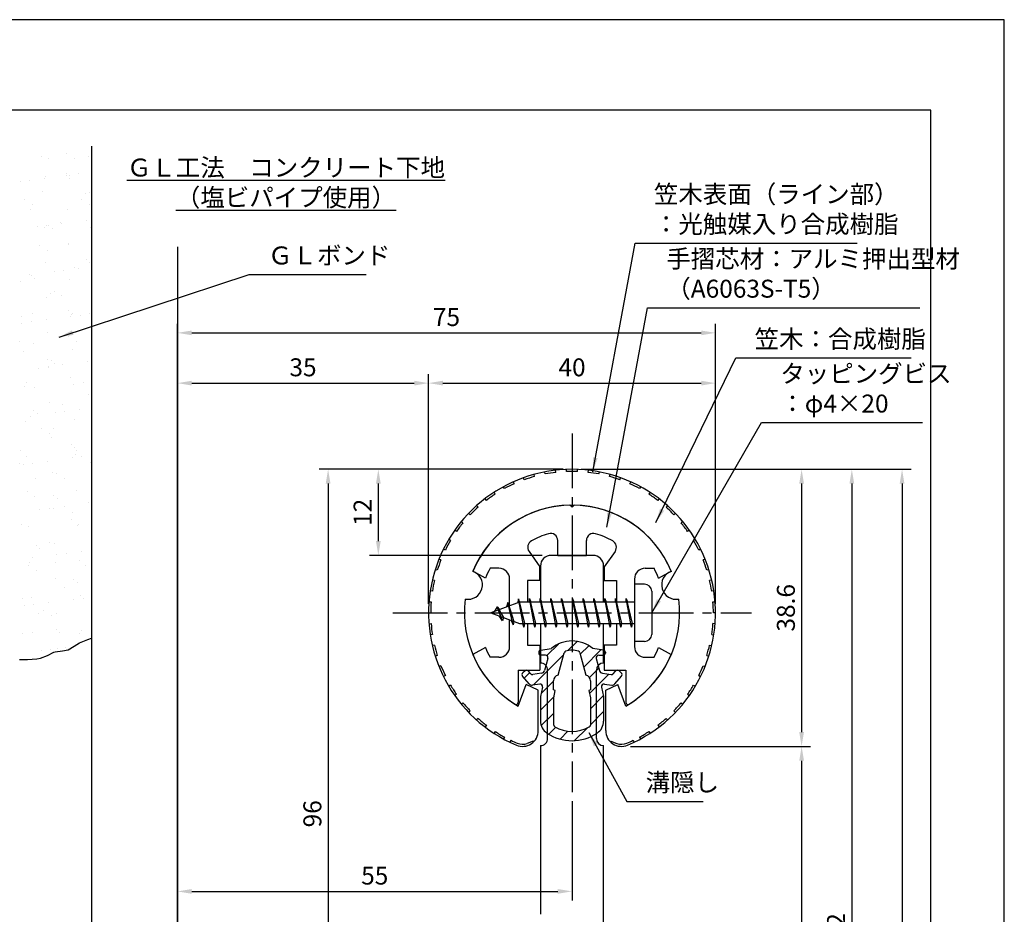
# Model space of a CAD drawing. Extents: x 0 to 210, y 0 to 297.
# Drawn here: x 73 to 210, y 172 to 297 of the extents above; entities that cross this region are included whole.
import ezdxf

# ---------------------------------------------------------------- set-up
doc = ezdxf.new("R2010")
doc.units = 0
doc.header["$LTSCALE"] = 0.4
doc.linetypes.add('CENTER2', pattern=[28.575, 19.05, -3.175, 3.175, -3.175])
doc.layers.get('0').update_dxf_attribs({"linetype": 'CONTINUOUS'})
doc.layers.get('DEFPOINTS').update_dxf_attribs({"linetype": 'CONTINUOUS'})
for name, color, linetype in [('BIS', 7, 'CONTINUOUS'), ('CENTER', 6, 'CENTER2'), ('DIMS', 1, 'CONTINUOUS'), ('GENKYO', 3, 'CONTINUOUS'), ('HATCH', 9, 'CONTINUOUS'), ('MIZOKAKUSHI', 3, 'CONTINUOUS'), ('MODEL', 7, 'CONTINUOUS'), ('SHINZAI', 7, 'CONTINUOUS'), ('TEXT', 7, 'CONTINUOUS'), ('TITLE', 7, 'CONTINUOUS'), ('ZYUSHI', 7, 'CONTINUOUS'), ('ZYUSHI2', 9, 'CONTINUOUS')]:
    doc.layers.add(name, color=color, linetype=linetype)
doc.styles.add('DIMS', font='romans.shx', dxfattribs={"width": 0.75, "bigfont": 'bigfont.shx'})
doc.styles.get("Standard").update_dxf_attribs({"font": 'romans.shx', "bigfont": 'bigfont.shx'})
doc.dimstyles.new('DIMS', dxfattribs={"dimscale": 0, "dimtxt": 2.5, "dimasz": 2, "dimexe": 1.25, "dimexo": 1.25, "dimtad": 1, "dimtxsty": 'DIMS', "dimcen": 0, "dimclrt": 7, "dimazin": 3, "dimtfac": 1, "dimtmove": 0, "dimatfit": 3})
doc.dimstyles.new('DIMS2', dxfattribs={"dimscale": 2, "dimtxt": 2.5, "dimasz": 2, "dimexe": 1, "dimexo": 1, "dimtad": 1, "dimtxsty": 'DIMS', "dimcen": 0, "dimclrt": 7, "dimazin": 3, "dimtfac": 1, "dimtix": 1, "dimtmove": 0, "dimatfit": 3})

# ---------------------------------------------------------------- blocks, each defined once
blk = doc.blocks.new('*X1')
at = {"color": 0}
for p, q in [((55.85, 265.28), (55.85, 265.28)), ((56.72, 265), (56.72, 265)), ((59.33, 265.67), (59.33, 265.67)), ((60.4, 264.99), (60.4, 264.99)), ((62.35, 265.25), (62.35, 265.25)), ((56.25, 262.27), (56.25, 262.27)), ((56.35, 262.51), (56.35, 262.51)), ((59.25, 262.69), (59.25, 262.69)), ((59.29, 262.9), (59.29, 262.9)), ((59.7, 262.73), (59.7, 262.73)), ((59.72, 262.26), (59.72, 262.26)), ((61.02, 262.9), (61.02, 262.9)), ((52.87, 261.83), (52.87, 261.83)), ((54.19, 262), (54.19, 262)), ((56.01, 260.39), (56.01, 260.39)), ((61.93, 260.23), (61.93, 260.23)), ((62.51, 260.35), (62.51, 260.35)), ((53.47, 259.29), (53.47, 259.29)), ((54.54, 258.61), (54.54, 258.61)), ((61.38, 259.31), (61.38, 259.31)), ((62.45, 258.63), (62.45, 258.63)), ((54.29, 258), (54.29, 258)), ((59.45, 258), (59.45, 258)), ((55.21, 255.56), (55.21, 255.56)), ((56.17, 255.49), (56.17, 255.49)), ((56.53, 255.73), (56.53, 255.73)), ((56.82, 255.69), (56.82, 255.69)), ((58.4, 256.15), (58.4, 256.15)), ((58.59, 256), (58.59, 256)), ((62.04, 256.46), (62.04, 256.46)), ((62.67, 255.46), (62.67, 255.46)), ((57.29, 255.26), (57.29, 255.26)), ((55.53, 252.93), (55.53, 252.93)), ((59.5, 253.23), (59.5, 253.23)), ((59.61, 253.11), (59.61, 253.11)), ((56.6, 252.25), (56.6, 252.25)), ((56.33, 250.6), (56.33, 250.6)), ((60.45, 249.79), (60.45, 249.79)), ((62.03, 250.92), (62.03, 250.92)), ((62.49, 250.49), (62.49, 250.49)), ((54.1, 248.84), (54.1, 248.84)), ((54.39, 248.69), (54.39, 248.69)), ((57.55, 249.29), (57.55, 249.29)), ((58.87, 249.46), (58.87, 249.46)), ((60.94, 249.74), (60.94, 249.74)), ((52.91, 247.97), (52.91, 247.97)), ((54.86, 248.26), (54.86, 248.26)), ((59.77, 248.22), (59.77, 248.22)), ((56.49, 245.7), (56.49, 245.7)), ((57.07, 246.23), (57.07, 246.23)), ((57.58, 246.57), (57.58, 246.57)), ((58.65, 245.89), (58.65, 245.89)), ((53.07, 243.07), (53.07, 243.07)), ((54.59, 243.42), (54.59, 243.42)), ((59.6, 243.92), (59.6, 243.92)), ((59.89, 243.02), (59.89, 243.02)), ((59.93, 243.32), (59.93, 243.32)), ((60.06, 243.49), (60.06, 243.49)), ((61.21, 243.2), (61.21, 243.2)), ((62.5, 243.43), (62.5, 243.43)), ((53.05, 242.12), (53.05, 242.12)), ((54.38, 242.3), (54.38, 242.3)), ((56.44, 242.57), (56.44, 242.57)), ((56.65, 240.81), (56.65, 240.81)), ((59.63, 240.21), (59.63, 240.21)), ((62.27, 241.46), (62.27, 241.46)), ((52.79, 239.52), (52.79, 239.52)), ((54.64, 239.23), (54.64, 239.23)), ((60.7, 239.53), (60.7, 239.53)), ((53.23, 238.18), (53.23, 238.18)), ((60.09, 238.43), (60.09, 238.43)), ((56.64, 237.06), (56.64, 237.06)), ((57.17, 236.92), (57.17, 236.92)), ((57.64, 236.49), (57.64, 236.49)), ((58.78, 236.3), (58.78, 236.3)), ((62.23, 236.75), (62.23, 236.75)), ((55.4, 235.85), (55.4, 235.85)), ((56.72, 236.03), (56.72, 236.03)), ((56.81, 235.91), (56.81, 235.91)), ((53.77, 233.84), (53.77, 233.84)), ((59.85, 234.46), (59.85, 234.46)), ((60.25, 233.53), (60.25, 233.53)), ((61.68, 233.85), (61.68, 233.85)), ((53.39, 233.29), (53.39, 233.29)), ((54.84, 233.15), (54.84, 233.15)), ((62.37, 232.15), (62.37, 232.15)), ((56.97, 231.02), (56.97, 231.02)), ((58.7, 230.7), (58.7, 230.7)), ((54.74, 229.92), (54.74, 229.92)), ((55.21, 229.49), (55.21, 229.49)), ((57.74, 229.59), (57.74, 229.59)), ((59.06, 229.76), (59.06, 229.76)), ((61.12, 230.03), (61.12, 230.03)), ((53.55, 228.39), (53.55, 228.39)), ((54.29, 229.13), (54.29, 229.13)), ((60.41, 228.64), (60.41, 228.64)), ((55.82, 227.48), (55.82, 227.48)), ((56.89, 226.79), (56.89, 226.79)), ((57.42, 227.46), (57.42, 227.46)), ((57.13, 226.13), (57.13, 226.13)), ((59.94, 225.15), (59.94, 225.15)), ((52.84, 224.32), (52.84, 224.32)), ((60.41, 224.72), (60.41, 224.72)), ((60.57, 223.74), (60.57, 223.74)), ((60.75, 224.34), (60.75, 224.34)), ((52.78, 222.49), (52.78, 222.49)), ((53.24, 222.42), (53.24, 222.42)), ((53.71, 223.5), (53.71, 223.5)), ((54.56, 222.59), (54.56, 222.59)), ((56.63, 222.86), (56.63, 222.86)), ((60.08, 223.32), (60.08, 223.32)), ((61.4, 223.49), (61.4, 223.49)), ((62.62, 222.69), (62.62, 222.69)), ((57.29, 221.23), (57.29, 221.23)), ((57.87, 221.12), (57.87, 221.12)), ((54.99, 220.46), (54.99, 220.46)), ((58.94, 220.43), (58.94, 220.43)), ((53.87, 218.6), (53.87, 218.6)), ((60.73, 218.85), (60.73, 218.85)), ((54.89, 217.96), (54.89, 217.96)), ((57.51, 218.15), (57.51, 218.15)), ((57.98, 217.72), (57.98, 217.72)), ((62.42, 217.05), (62.42, 217.05)), ((55.58, 216.15), (55.58, 216.15)), ((56.91, 216.32), (56.91, 216.32)), ((57.45, 216.34), (57.45, 216.34)), ((58.97, 216.6), (58.97, 216.6)), ((60.19, 215.69), (60.19, 215.69)), ((59.92, 214.76), (59.92, 214.76)), ((53.08, 214.06), (53.08, 214.06)), ((54.03, 213.71), (54.03, 213.71)), ((60.89, 213.96), (60.89, 213.96)), ((60.99, 214.07), (60.99, 214.07)), ((62.72, 213.38), (62.72, 213.38)), ((56.94, 211.6), (56.94, 211.6)), ((57.61, 211.44), (57.61, 211.44)), ((55.08, 211.15), (55.08, 211.15)), ((55.55, 210.72), (55.55, 210.72)), ((59.25, 210.06), (59.25, 210.06)), ((61.31, 210.33), (61.31, 210.33)), ((54.19, 208.82), (54.19, 208.82)), ((54.48, 209.43), (54.48, 209.43)), ((57.76, 208.69), (57.76, 208.69)), ((57.93, 209.88), (57.93, 209.88)), ((61.05, 209.06), (61.05, 209.06)), ((54.06, 208.38), (54.06, 208.38)), ((55.14, 207.7), (55.14, 207.7)), ((61.97, 208.4), (61.97, 208.4)), ((57.77, 206.55), (57.77, 206.55)), ((60.29, 206.38), (60.29, 206.38)), ((60.76, 205.95), (60.76, 205.95)), ((58.99, 205.24), (58.99, 205.24)), ((53.12, 203.72), (53.12, 203.72)), ((54.35, 203.92), (54.35, 203.92)), ((56.82, 203.16), (56.82, 203.16)), ((60.27, 203.61), (60.27, 203.61)), ((61.21, 204.17), (61.21, 204.17)), ((61.59, 203.79), (61.59, 203.79)), ((53.43, 202.71), (53.43, 202.71)), ((54.75, 202.89), (54.75, 202.89)), ((56.12, 202.02), (56.12, 202.02)), ((55.33, 201.69), (55.33, 201.69)), ((57.19, 201.34), (57.19, 201.34)), ((57.93, 201.66), (57.93, 201.66)), ((54.51, 199.03), (54.51, 199.03)), ((57.86, 199.38), (57.86, 199.38)), ((61.37, 199.27), (61.37, 199.27)), ((53.13, 198.87), (53.13, 198.87)), ((58.33, 198.95), (58.33, 198.95)), ((61.04, 198.88), (61.04, 198.88)), ((55.77, 196.44), (55.77, 196.44)), ((57.09, 196.62), (57.09, 196.62)), ((58.09, 196.76), (58.09, 196.76)), ((59.16, 196.89), (59.16, 196.89))]:
    blk.add_line(p, q, dxfattribs=at)
blk = doc.blocks.new('*D2')
at = {"layer": 'DEFPOINTS', "color": 0}
for p in [(169.75, 253.37), (169.75, 214.37), (94.75, 161.87)]:
    blk.add_point(p, dxfattribs=at)
at = {"layer": 'DIMS', "color": 0}
for p, q in [((94.75, 163.12), (94.75, 254.62)), ((169.75, 215.62), (169.75, 254.62)), ((96.75, 253.37), (167.75, 253.37))]:
    blk.add_line(p, q, dxfattribs=at)
for points in [[(96.75, 253.7), (96.75, 253.04), (94.75, 253.37)], [(167.75, 253.7), (167.75, 253.04), (169.75, 253.37)]]:
    blk.add_solid(points, dxfattribs=at)
at = {"layer": 'DIMS', "color": 7, "insert": (132.25, 255.25), "char_height": 2.5, "attachment_point": 5, "style": 'DIMS'}
blk.add_mtext('75', dxfattribs=at)
blk = doc.blocks.new('*D3')
at = {"layer": 'DEFPOINTS', "color": 0}
for p in [(156.7, 234.37), (94.75, 77.5), (195.75, 77.5)]:
    blk.add_point(p, dxfattribs=at)
at = {"layer": 'DIMS', "color": 0}
for p, q in [((157.95, 234.37), (197, 234.37)), ((195.75, 232.37), (195.75, 77.5))]:
    blk.add_line(p, q, dxfattribs=at)
blk.add_solid([(195.42, 232.37), (196.08, 232.37), (195.75, 234.37)], dxfattribs=at)
at = {"layer": 'DIMS', "color": 7, "insert": (193.88, 154.94), "char_height": 2.5, "attachment_point": 5, "rotation": 90, "style": 'DIMS'}
blk.add_mtext('FLよりH＝800程度', dxfattribs=at)
blk = doc.blocks.new('_NONE')
blk = doc.blocks.new('*D4')
at = {"layer": 'DEFPOINTS', "color": 0}
for p in [(149.75, 234.37), (101.66, 102.17), (188.75, 102.17)]:
    blk.add_point(p, dxfattribs=at)
at = {"layer": 'DIMS', "color": 0}
for p, q in [((151, 234.37), (190, 234.37)), ((188.75, 232.37), (188.75, 104.17)), ((102.91, 102.17), (190, 102.17))]:
    blk.add_line(p, q, dxfattribs=at)
for points in [[(188.42, 232.37), (189.08, 232.37), (188.75, 234.37)], [(188.42, 104.17), (189.08, 104.17), (188.75, 102.17)]]:
    blk.add_solid(points, dxfattribs=at)
at = {"layer": 'DIMS', "color": 7, "insert": (186.88, 168.27), "char_height": 2.5, "attachment_point": 5, "rotation": 90, "style": 'DIMS'}
blk.add_mtext('132.2', dxfattribs=at)
blk = doc.blocks.new('*D5')
at = {"layer": 'DEFPOINTS', "color": 0}
for p in [(169.75, 246.37), (129.75, 214.37), (169.75, 214.37)]:
    blk.add_point(p, dxfattribs=at)
at = {"layer": 'DIMS', "color": 0}
for p, q in [((129.75, 215.62), (129.75, 247.62)), ((169.75, 215.62), (169.75, 247.62)), ((131.75, 246.37), (167.75, 246.37))]:
    blk.add_line(p, q, dxfattribs=at)
for points in [[(131.75, 246.7), (131.75, 246.04), (129.75, 246.37)], [(167.75, 246.7), (167.75, 246.04), (169.75, 246.37)]]:
    blk.add_solid(points, dxfattribs=at)
at = {"layer": 'DIMS', "color": 7, "insert": (149.75, 248.25), "char_height": 2.5, "attachment_point": 5, "style": 'DIMS'}
blk.add_mtext('40', dxfattribs=at)
blk = doc.blocks.new('*D7')
at = {"layer": 'DEFPOINTS', "color": 0}
for p in [(149.75, 189.37), (149.75, 175.56), (94.75, 161.87)]:
    blk.add_point(p, dxfattribs=at)
at = {"layer": 'DIMS', "color": 0}
for p, q in [((149.75, 188.12), (149.75, 174.31)), ((94.75, 163.12), (94.75, 176.81)), ((96.75, 175.56), (147.75, 175.56))]:
    blk.add_line(p, q, dxfattribs=at)
for points in [[(96.75, 175.89), (96.75, 175.23), (94.75, 175.56)], [(147.75, 175.89), (147.75, 175.23), (149.75, 175.56)]]:
    blk.add_solid(points, dxfattribs=at)
at = {"layer": 'DIMS', "color": 7, "insert": (122.25, 177.44), "char_height": 2.5, "attachment_point": 5, "style": 'DIMS'}
blk.add_mtext('55', dxfattribs=at)
blk = doc.blocks.new('*D8')
at = {"layer": 'DEFPOINTS', "color": 0}
for p in [(129.75, 246.37), (129.75, 214.37), (94.75, 161.87)]:
    blk.add_point(p, dxfattribs=at)
at = {"layer": 'DIMS', "color": 0}
for p, q in [((94.75, 163.12), (94.75, 247.62)), ((129.75, 215.62), (129.75, 247.62)), ((96.75, 246.37), (127.75, 246.37))]:
    blk.add_line(p, q, dxfattribs=at)
for points in [[(96.75, 246.7), (96.75, 246.04), (94.75, 246.37)], [(127.75, 246.7), (127.75, 246.04), (129.75, 246.37)]]:
    blk.add_solid(points, dxfattribs=at)
at = {"layer": 'DIMS', "color": 7, "insert": (112.25, 248.25), "char_height": 2.5, "attachment_point": 5, "style": 'DIMS'}
blk.add_mtext('35', dxfattribs=at)
blk = doc.blocks.new('*D9')
at = {"layer": 'DEFPOINTS', "color": 0}
for p in [(149.75, 234.37), (115.75, 138.37), (121.7, 138.37)]:
    blk.add_point(p, dxfattribs=at)
at = {"layer": 'DIMS', "color": 0}
for p, q in [((148.5, 234.37), (114.5, 234.37)), ((115.75, 232.37), (115.75, 140.37)), ((120.45, 138.37), (114.5, 138.37))]:
    blk.add_line(p, q, dxfattribs=at)
for points in [[(115.42, 232.37), (116.08, 232.37), (115.75, 234.37)], [(115.42, 140.37), (116.08, 140.37), (115.75, 138.37)]]:
    blk.add_solid(points, dxfattribs=at)
at = {"layer": 'DIMS', "color": 7, "insert": (113.88, 186.37), "char_height": 2.5, "attachment_point": 5, "rotation": 90, "style": 'DIMS'}
blk.add_mtext('96', dxfattribs=at)
blk = doc.blocks.new('*D10')
at = {"layer": 'DEFPOINTS', "color": 0}
for p in [(149.75, 234.37), (122.75, 222.37), (146.85, 222.37)]:
    blk.add_point(p, dxfattribs=at)
at = {"layer": 'DIMS', "color": 0}
for p, q in [((148.5, 234.37), (121.5, 234.37)), ((122.75, 232.37), (122.75, 224.37)), ((145.6, 222.37), (121.5, 222.37))]:
    blk.add_line(p, q, dxfattribs=at)
for points in [[(122.42, 232.37), (123.08, 232.37), (122.75, 234.37)], [(122.42, 224.37), (123.08, 224.37), (122.75, 222.37)]]:
    blk.add_solid(points, dxfattribs=at)
at = {"layer": 'DIMS', "color": 7, "insert": (120.88, 228.37), "char_height": 2.5, "attachment_point": 5, "rotation": 90, "style": 'DIMS'}
blk.add_mtext('12', dxfattribs=at)
blk = doc.blocks.new('*D11')
at = {"layer": 'DEFPOINTS', "color": 0}
for p in [(156.65, 195.76), (101.66, 102.17), (181.75, 102.17)]:
    blk.add_point(p, dxfattribs=at)
at = {"layer": 'DIMS', "color": 0}
for p, q in [((157.9, 195.76), (183, 195.76)), ((181.75, 193.76), (181.75, 104.17)), ((102.91, 102.17), (183, 102.17))]:
    blk.add_line(p, q, dxfattribs=at)
for points in [[(181.42, 193.76), (182.08, 193.76), (181.75, 195.76)], [(181.42, 104.17), (182.08, 104.17), (181.75, 102.17)]]:
    blk.add_solid(points, dxfattribs=at)
at = {"layer": 'DIMS', "color": 7, "insert": (179.88, 148.97), "char_height": 2.5, "attachment_point": 5, "rotation": 90, "style": 'DIMS'}
blk.add_mtext('93.6', dxfattribs=at)
blk = doc.blocks.new('*D12')
at = {"layer": 'DEFPOINTS', "color": 0}
for p in [(149.75, 234.37), (156.65, 195.76), (181.75, 195.76)]:
    blk.add_point(p, dxfattribs=at)
at = {"layer": 'DIMS', "color": 0}
for p, q in [((151, 234.37), (183, 234.37)), ((181.75, 232.37), (181.75, 197.76)), ((157.9, 195.76), (183, 195.76))]:
    blk.add_line(p, q, dxfattribs=at)
for points in [[(181.42, 232.37), (182.08, 232.37), (181.75, 234.37)], [(181.42, 197.76), (182.08, 197.76), (181.75, 195.76)]]:
    blk.add_solid(points, dxfattribs=at)
at = {"layer": 'DIMS', "color": 7, "insert": (179.88, 215.07), "char_height": 2.5, "attachment_point": 5, "rotation": 90, "style": 'DIMS'}
blk.add_mtext('38.6', dxfattribs=at)

msp = doc.modelspace()

# ---------------------------------------------------------------- hatches: boundary and pattern name
at = {"layer": 'HATCH'}
h = msp.add_hatch(dxfattribs=at)
h.set_pattern_fill('ANSI31', color=256, scale=0.5, style=0)
h.set_pattern_definition([(45, (59.8264, 83.839), (-1.122532, 1.122532), [])])
h.paths.add_polyline_path([(153.1272425, 208.0203448, -0.4925143575), (153.4654998, 208.4602446), (154.1, 208.4602446, 0.4142135624), (154.4, 208.7602446, 0.5178113131), (154.139731, 209.1753985), (152.6299837, 209.3771211, 0.3746846885), (146.8700163, 209.3771211), (145.360269, 209.1753985, 0.3758234337), (145.1, 208.8780411, 0.5658745106), (145.4, 208.4602446), (146.0345002, 208.4602446, -0.4925143575), (146.3727575, 208.0203448), (145.921359, 206.3219122, -0.300504899), (145.5095631, 205.9554689), (144.2803992, 205.7780537, -0.2557484951), (144.0105461, 205.8788316), (143.690403, 206.2493285, 0.4142135624), (143.1967386, 206.2853211), (142.8940775, 206.0237944, 0.4142135624), (142.8580849, 205.53013), (143.7719564, 204.4725196, 0.2557484951), (144.2217117, 204.3045564), (145.2414831, 204.4517483, -0.5227630443), (145.6336016, 204.0314797), (145.35, 202.7178145), (145.35, 199.2853008, 0.2502717074), (146.2375126, 197.6232624, 0.3037891253), (153.2624874, 197.6232624, 0.2502717074), (154.15, 199.2853008), (154.15, 202.7178145), (153.8663984, 204.0314797, -0.5227630443), (154.2585169, 204.4517483), (155.2782883, 204.3045564, 0.2557484951), (155.7280436, 204.4725196), (156.6419151, 205.53013, 0.4142135624), (156.6059225, 206.0237944), (156.3032614, 206.2853211, 0.4142135624), (155.809597, 206.2493285), (155.4894539, 205.8788316, -0.2557484951), (155.2196008, 205.7780537), (153.9904369, 205.9554689, -0.300504899), (153.578641, 206.3219122)])
h.paths.add_polyline_path([(151.6809574, 205.6756971, -0.3583170687), (152.3250452, 204.892323), (152.3250452, 203.6366771), (152.0790051, 203.5440605), (152.3, 202.5203943), (152.3, 198.7297828, -0.2733859335), (152.1447052, 198.4669893, -0.2571195905), (147.3552948, 198.4669893, -0.2733859334), (147.2, 198.7297828), (147.2, 202.5203943), (147.4209949, 203.5440605), (147.1749548, 203.6366771), (147.1749548, 204.892323, -0.3583170687), (147.8190426, 205.6756971), (148.6530326, 208.8136693, -0.2598174483), (148.8559638, 209.0237192, -0.148189747), (150.6440269, 209.023722, -0.2598260588), (150.8469674, 208.8136693)], flags=16)

# ---------------------------------------------------------------- linework, layer by layer
at = {"layer": 'BIS'}
for p, q in [((158.45, 218.3704926), (158.45, 210.3704926)), ((159.85, 218.3704926), (158.45, 218.3704926)), ((160.85, 217.3704926), (160.85, 211.3704926)), ((142.45, 215.8704926), (138.45, 214.3704926)), ((140.8, 215.7857429), (140.6234127, 215.1855224)), ((141.55, 212.6739924), (140.8, 215.7857429)), ((140.8, 215.7857429), (141.0360743, 215.3402705)), ((140.8, 215.7857429), (141.6482769, 213.1711388)), ((142.2744383, 216.3386572), (142.1604241, 215.7619017)), ((143.05, 212.3704926), (142.2744383, 216.3386572)), ((142.2744383, 216.3386572), (143.14375, 212.8704926)), ((142.3, 216.2078706), (142.4377144, 215.8704926)), ((158.45, 215.8704926), (142.45, 215.8704926)), ((143.8, 216.3704926), (143.70625, 215.8704926)), ((144.55, 212.3704926), (143.8, 216.3704926)), ((143.8, 216.3704926), (144.64375, 212.8704926)), ((143.8, 216.3704926), (143.9875, 215.8704926)), ((145.3, 216.3704926), (145.20625, 215.8704926)), ((146.05, 212.3704926), (145.3, 216.3704926)), ((145.3, 216.3704926), (145.4875, 215.8704926)), ((145.3, 216.3704926), (146.14375, 212.8704926)), ((146.8, 216.3704926), (146.70625, 215.8704926)), ((147.55, 212.3704926), (146.8, 216.3704926)), ((146.8, 216.3704926), (146.9875, 215.8704926)), ((146.8, 216.3704926), (147.64375, 212.8704926)), ((148.3, 216.3704926), (148.20625, 215.8704926)), ((148.3, 216.3704926), (148.4875, 215.8704926)), ((148.3, 216.3704926), (149.14375, 212.8704926)), ((149.05, 212.3704926), (148.3, 216.3704926)), ((149.8, 216.3704926), (149.70625, 215.8704926)), ((150.55, 212.3704926), (149.8, 216.3704926)), ((149.8, 216.3704926), (149.9875, 215.8704926)), ((149.8, 216.3704926), (150.64375, 212.8704926)), ((151.3, 216.3704926), (151.20625, 215.8704926)), ((152.05, 212.3704926), (151.3, 216.3704926)), ((151.3, 216.3704926), (151.4875, 215.8704926)), ((151.3, 216.3704926), (152.14375, 212.8704926)), ((152.8, 216.3704926), (152.70625, 215.8704926)), ((153.55, 212.3704926), (152.8, 216.3704926)), ((152.8, 216.3704926), (152.9875, 215.8704926)), ((152.8, 216.3704926), (153.64375, 212.8704926)), ((154.3, 216.3704926), (154.20625, 215.8704926)), ((155.05, 212.3704926), (154.3, 216.3704926)), ((154.3, 216.3704926), (154.4875, 215.8704926)), ((154.3, 216.3704926), (155.14375, 212.8704926)), ((155.8, 216.3704926), (155.70625, 215.8704926)), ((155.8, 216.3704926), (156.64375, 212.8704926)), ((156.55, 212.3704926), (155.8, 216.3704926)), ((155.8, 216.3704926), (155.9875, 215.8704926)), ((157.3, 216.3704926), (157.20625, 215.8704926)), ((158.05, 212.3704926), (157.3, 216.3704926)), ((157.3, 216.3704926), (157.4875, 215.8704926)), ((157.3, 216.3704926), (158.14375, 212.8704926)), ((138.45, 214.3704926), (142.45, 212.8704926)), ((139.3, 215.2232429), (138.875, 214.5298676)), ((139.3, 215.2232429), (139.6531747, 214.8216831)), ((140.05, 213.2364924), (139.3, 215.2232429)), ((139.3, 215.2232429), (140.1914945, 213.7174322)), ((140.05, 213.2364924), (139.5803429, 213.946614)), ((140.1914945, 213.7174322), (140.05, 213.2364924)), ((141.2670111, 213.3141135), (141.55, 212.6739924)), ((141.6482769, 213.1711388), (141.55, 212.6739924)), ((142.45, 212.8704926), (158.45, 212.8704926)), ((142.8625, 212.8704926), (143.05, 212.3704926)), ((143.14375, 212.8704926), (143.05, 212.3704926)), ((144.3625, 212.8704926), (144.55, 212.3704926)), ((144.64375, 212.8704926), (144.55, 212.3704926)), ((145.8625, 212.8704926), (146.05, 212.3704926)), ((146.14375, 212.8704926), (146.05, 212.3704926)), ((147.3625, 212.8704926), (147.55, 212.3704926)), ((147.64375, 212.8704926), (147.55, 212.3704926)), ((148.8625, 212.8704926), (149.05, 212.3704926)), ((149.14375, 212.8704926), (149.05, 212.3704926)), ((150.3625, 212.8704926), (150.55, 212.3704926)), ((150.64375, 212.8704926), (150.55, 212.3704926)), ((151.8625, 212.8704926), (152.05, 212.3704926)), ((152.14375, 212.8704926), (152.05, 212.3704926)), ((153.3625, 212.8704926), (153.55, 212.3704926)), ((153.64375, 212.8704926), (153.55, 212.3704926)), ((154.8625, 212.8704926), (155.05, 212.3704926)), ((155.14375, 212.8704926), (155.05, 212.3704926)), ((156.3625, 212.8704926), (156.55, 212.3704926)), ((156.64375, 212.8704926), (156.55, 212.3704926)), ((157.8625, 212.8704926), (158.05, 212.3704926)), ((158.14375, 212.8704926), (158.05, 212.3704926)), ((159.85, 210.3704926), (158.45, 210.3704926))]:
    msp.add_line(p, q, dxfattribs=at)
for centre, start, end in [((159.85, 217.3704926), 0, 90), ((159.85, 211.3704926), 270, 0)]:
    msp.add_arc(centre, 1, start, end, dxfattribs=at)
at = {"layer": 'CENTER'}
for p, q in [((149.75, 239.3704926), (149.75, 189.3704926)), ((124.75, 214.3704926), (174.75, 214.3704926))]:
    msp.add_line(p, q, dxfattribs=at)
at = {"layer": 'DEFPOINTS'}
msp.add_lwpolyline([(0, 0), (210, 0), (210, 297), (0, 297)], close=True, dxfattribs=at)
at = {"layer": 'GENKYO'}
for p, q in [((82.75, 279.375), (82.75, 150.3704926)), ((94.75, 265.3602306), (94.75, 150.3704926))]:
    msp.add_line(p, q, dxfattribs=at)
msp.add_lwpolyline([(72.75, 207.8657508), (73.8596032, 207.8855257), (75.1435581, 207.9683144), (75.6619516, 208.0524518), (76.6218786, 208.4367323), (77.5097184, 208.8730357), (77.7176111, 208.9462168), (78.7335729, 209.0802134), (79.5051412, 209.2143463), (80.3670737, 209.7175942), (81.1139183, 210.1974879), (82.275335, 210.6609511), (82.75, 210.8231234)], dxfattribs=at)
at = {"layer": 'MIZOKAKUSHI'}
for p, q in [((145.1, 208.8780411), (145.1, 208.7602446)), ((145.360269, 209.1753985), (146.8700163, 209.3771211)), ((147.8190426, 205.6756971), (148.6530326, 208.8136693)), ((150.8469674, 208.8136693), (151.6809574, 205.6756971)), ((154.139731, 209.1753985), (152.6299837, 209.3771211)), ((154.4, 208.8780411), (154.4, 208.7602446)), ((146.0345002, 208.4602446), (145.4, 208.4602446)), ((146.3727575, 208.0203448), (145.921359, 206.3219122)), ((153.1272425, 208.0203448), (153.578641, 206.3219122)), ((153.4654998, 208.4602446), (154.1, 208.4602446)), ((143.1967386, 206.2853211), (142.8940775, 206.0237944)), ((144.0105461, 205.8788316), (143.690403, 206.2493285)), ((145.5095631, 205.9554689), (144.2803992, 205.7780537)), ((153.9904369, 205.9554689), (155.2196008, 205.7780537)), ((155.4894539, 205.8788316), (155.809597, 206.2493285)), ((156.3032614, 206.2853211), (156.6059225, 206.0237944)), ((143.7719564, 204.4725196), (142.8580849, 205.53013)), ((147.1749548, 203.6366771), (147.1749548, 204.892323)), ((152.3250452, 204.892323), (152.3250452, 203.6366771)), ((155.7280436, 204.4725196), (156.6419151, 205.53013)), ((145.2414831, 204.4517483), (144.2217117, 204.3045564)), ((145.6336016, 204.0314797), (145.35, 202.7178145)), ((147.4209949, 203.5440605), (147.1749548, 203.6366771)), ((147.2, 202.5203943), (147.4209949, 203.5440605)), ((152.3250452, 203.6366771), (152.0790051, 203.5440605)), ((152.0790051, 203.5440605), (152.3, 202.5203943)), ((153.8663984, 204.0314797), (154.15, 202.7178145)), ((154.2585169, 204.4517483), (155.2782883, 204.3045564)), ((145.35, 202.7178145), (145.35, 199.2853008)), ((147.2, 198.7297828), (147.2, 202.5203943)), ((152.3, 202.5203943), (152.3, 198.7297828)), ((154.15, 202.7178145), (154.15, 199.2853008))]:
    msp.add_line(p, q, dxfattribs=at)
for centre, radius, start, end in [((149.75, 206.0734542), 4.3827527, 48.919590246, 131.080409754), ((145.4, 208.8780411), 0.3, 97.61041331, 180), ((145.4, 208.7602446), 0.3, 180, 270), ((148.9429675, 208.7366123), 0.3, 106.858692459, 165.116366906), ((149.75, 206.0734542), 3.0827527, 73.141307541, 106.858692459), ((150.5570325, 208.7366123), 0.3, 14.883633094, 73.141307541), ((154.1, 208.7602446), 0.3, 270, 360), ((154.1, 208.8780411), 0.3, 0, 82.38958669), ((146.0345002, 208.1102446), 0.35, 345.116366906, 90), ((153.4654998, 208.1102446), 0.35, 90, 194.883633094), ((143.1229134, 205.7589659), 0.35, 130.829997365, 220.829997365), ((143.4255745, 206.0204926), 0.35, 40.829997365, 130.829997365), ((144.2375419, 206.0749766), 0.3, 220.829997365, 278.213244797), ((145.4381343, 206.4503405), 0.5, 278.213244797, 345.116366906), ((154.0618657, 206.4503405), 0.5, 194.883633094, 261.786755203), ((155.2624581, 206.0749766), 0.3, 261.786755203, 319.170002635), ((156.0744255, 206.0204926), 0.35, 49.170002635, 139.170002635), ((156.3770866, 205.7589659), 0.35, 319.170002635, 49.170002635), ((147.9733895, 204.892323), 0.7984347, 101.146125378, 180), ((151.5266105, 204.892323), 0.7984347, 0, 78.853874622), ((144.1502829, 204.799428), 0.5, 220.829997365, 278.213244797), ((145.2914833, 204.1053382), 0.35, 347.817622558, 98.213244797), ((154.2085167, 204.1053382), 0.35, 81.786755203, 192.182377442), ((155.3497171, 204.799428), 0.5, 261.786755203, 319.170002635), ((147.35, 199.2853008), 2, 180, 236.203577877), ((152.15, 199.2853008), 2, 303.796422123, 0), ((149.75, 202.8708623), 6.3146554, 236.203577877, 303.796422123), ((147.5, 198.7297828), 0.3, 180, 241.160954556), ((149.75, 202.8159192), 4.9646554, 241.160954556, 298.839045444), ((152, 198.7297828), 0.3, 298.839045444, 360)]:
    msp.add_arc(centre, radius, start, end, dxfattribs=at)
at = {"layer": 'MODEL'}
for p, q in [((152.65, 222.3704926), (146.85, 222.3704926)), ((145.35, 220.8704926), (145.35, 215.8704926)), ((154.15, 215.8704926), (154.15, 220.8704926)), ((145.35, 212.8704926), (145.35, 207.3704926)), ((154.15, 207.3704926), (154.15, 212.8704926)), ((146.3501219, 196.8752596), (146.3501219, 206.3704926)), ((153.1501219, 196.8752596), (153.1501219, 206.3704926)), ((145.35, 195.8752596), (145.35, 172.3704926)), ((154.15, 171.1704926), (154.15, 195.8752596))]:
    msp.add_line(p, q, dxfattribs=at)
for centre, radius, start, end in [((146.85, 220.8704926), 1.5, 90, 180), ((152.65, 220.8704926), 1.5, 0, 90), ((145.3501219, 206.3704926), 1, 0, 90.006982408), ((154.1501219, 206.3704926), 1, 90, 180), ((145.3501219, 196.8752596), 1, 269.993017592, 0), ((154.1501219, 196.8752596), 1, 180, 270)]:
    msp.add_arc(centre, radius, start, end, dxfattribs=at)
at = {"layer": 'SHINZAI'}
for p, q in [((149.75, 229.0704926), (149.4529417, 229.3675509)), ((149.75, 229.0704926), (150.0470583, 229.3675509)), ((147.75, 222.3704926), (147.75, 224.4327985)), ((151.75, 222.3704926), (151.75, 224.4327985)), ((143.7548228, 222.932493), (145.25, 220.7971587)), ((147.75, 222.3704926), (151.75, 222.3704926)), ((155.7451772, 222.932493), (154.25, 220.7971587)), ((137.6846473, 219.2106646), (135.9165263, 220.1700621)), ((139.55, 220.5704926), (138.3237145, 220.5704926)), ((145.25, 218.8704926), (145.25, 220.7971587)), ((154.25, 220.7971587), (154.25, 218.8704926)), ((159.95, 220.5704926), (161.1762855, 220.5704926)), ((161.8153527, 219.2106646), (163.5834737, 220.1700621)), ((141.05, 215.3454926), (141.05, 219.0704926)), ((143.55, 218.8704926), (143.55, 215.8704926)), ((145.25, 218.8704926), (143.55, 218.8704926)), ((154.25, 218.8704926), (155.95, 218.8704926)), ((155.95, 218.8704926), (155.95, 215.8704926)), ((158.45, 219.0704926), (158.45, 214.6704926)), ((141.05, 209.6704926), (141.05, 213.3954926)), ((143.55, 212.8704926), (143.55, 209.8704926)), ((155.95, 212.8704926), (155.95, 209.8704926)), ((158.45, 214.0704926), (158.45, 209.6704926)), ((137.6846473, 209.5303207), (135.9165263, 208.5709231)), ((143.55, 209.8704926), (145.25, 209.8704926)), ((145.25, 209.8704926), (145.25, 206.3704926)), ((154.25, 209.8704926), (154.25, 206.3704926)), ((155.95, 209.8704926), (154.25, 209.8704926)), ((161.8153527, 209.5303207), (163.5834737, 208.5709231)), ((139.55, 208.1704926), (138.3237145, 208.1704926)), ((159.95, 208.1704926), (161.1762855, 208.1704926)), ((142.25, 206.3704926), (142.25, 201.9105568)), ((142.25, 206.3704926), (145.25, 206.3704926)), ((154.25, 206.3704926), (157.25, 206.3704926)), ((157.25, 206.3704926), (157.25, 201.9105568))]:
    msp.add_line(p, q, dxfattribs=at)
for centre, radius, start, end in [((149.75, 214.3704926), 15, 91.134753145, 157.254535082), ((149.75, 214.3704926), 15, 22.745464918, 88.865246855), ((149.75, 214.3704926), 11.5, 106.601549599, 119.5349762), ((146.75, 224.4327985), 1, 0, 106.601549599), ((152.75, 224.4327985), 1, 73.398450401, 180), ((149.75, 214.3704926), 11.5, 60.4650238, 73.398450401), ((144.5739748, 223.5060694), 1, 119.5349762, 215), ((154.9260252, 223.5060694), 1, 325, 60.4650238), ((149.75, 214.3704926), 13, 151.515364605, 158.14117417), ((139.55, 219.0704926), 1.5, 0, 90), ((159.95, 219.0704926), 1.5, 90, 180), ((149.75, 214.3704926), 13, 21.85882583, 28.484635395), ((149.75, 214.3704926), 13, 201.85882583, 208.484635395), ((139.55, 209.6704926), 1.5, 270, 0), ((159.95, 209.6704926), 1.5, 180, 270), ((149.75, 214.3704926), 13, 331.515364605, 338.14117417), ((149.75, 214.3704926), 15, 202.678599527, 237.953168913), ((149.75, 214.3704926), 15, 302.046831087, 337.254535082), ((141.95, 201.9105568), 0.3, 237.953168913, 0), ((157.55, 201.9105568), 0.3, 180, 302.046831087)]:
    msp.add_arc(centre, radius, start, end, dxfattribs=at)
at = {"layer": 'TITLE'}
msp.add_lwpolyline([(20, 12.625), (199.75, 12.625), (199.75, 284.375), (20, 284.375)], close=True, dxfattribs=at)
at = {"layer": 'ZYUSHI', "ltscale": 0.5}
for p, q in [((142.25, 201.3801116), (143.3562202, 204.3828232)), ((145.05, 203.5801116), (143.3562202, 204.3828232)), ((145.05, 197.962263), (145.05, 203.5801116)), ((154.45, 203.5801116), (156.1437798, 204.3828232)), ((154.45, 197.962263), (154.45, 203.5801116)), ((157.25, 201.3801116), (156.1437798, 204.3828232))]:
    msp.add_line(p, q, dxfattribs=at)
for centre, radius, start, end in [((149.75, 214.3704926), 20, 292.807760724, 247.192239276), ((149.75, 214.3704926), 15, 22.645107459, 157.354892541), ((135.2611126, 218.2527783), 2, 258.822553729, 71.177446271), ((164.2388874, 218.2527783), 2, 108.822553729, 281.177446271), ((149.75, 214.3704926), 15, 172.645107459, 240), ((149.75, 214.3704926), 15, 300, 7.354892541), ((142.85, 197.962263), 2.2, 247.192239276, 0), ((156.65, 197.962263), 2.2, 180, 292.807760724)]:
    msp.add_arc(centre, radius, start, end, dxfattribs=at)
at = {"layer": 'ZYUSHI2', "ltscale": 0.5}
for p, q in [((144.5298644, 233.3662865), (144.45037, 233.6555625)), ((145.9992951, 233.7101465), (145.9421778, 234.004659)), ((147.4907365, 233.9405138), (147.4563315, 234.2385344)), ((148.9954361, 234.0560364), (148.9839453, 234.3558163)), ((150.5045639, 234.0560364), (150.5160547, 234.3558163)), ((152.0092635, 233.9405138), (152.0436685, 234.2385344)), ((153.5007049, 233.7101465), (153.5578222, 234.004659)), ((154.9701356, 233.3662865), (155.04963, 233.6555625)), ((140.3389196, 231.677184), (140.1956036, 231.9407377)), ((141.6913478, 232.3468139), (141.5686273, 232.620565)), ((143.0910675, 232.9109516), (142.9896624, 233.1932936)), ((156.4089325, 232.9109516), (156.5103376, 233.1932936)), ((157.8086522, 232.3468139), (157.9313727, 232.620565)), ((159.3043964, 231.9407377), (159.1610804, 231.677184)), ((139.0417193, 230.9059915), (138.878649, 231.1578012)), ((160.621351, 231.1578012), (160.4582807, 230.9059915)), ((136.6430837, 229.0775911), (136.443486, 229.3015571)), ((137.8073594, 230.0377622), (137.6254918, 230.2763501)), ((161.8745082, 230.2763501), (161.6926406, 230.0377622)), ((163.056514, 229.3015571), (162.8569163, 229.0775911)), ((135.5557246, 228.0311129), (135.3395681, 228.2391427)), ((164.1604319, 228.2391427), (163.9442754, 228.0311129)), ((134.5516632, 226.9044687), (134.3202164, 227.0953415)), ((165.1797836, 227.0953415), (164.9483368, 226.9044687)), ((133.6367916, 225.7042702), (133.3914128, 225.8768658)), ((166.1085872, 225.8768658), (165.8632084, 225.7042702)), ((132.8164787, 224.4375606), (132.5586079, 224.5908662)), ((166.9413921, 224.5908662), (166.6835213, 224.4375606)), ((132.0955385, 223.1117734), (131.8266889, 223.2448894)), ((167.6733111, 223.2448894), (167.4044615, 223.1117734)), ((131.4782017, 221.7346889), (131.199951, 221.8468341)), ((168.300049, 221.8468341), (168.0217983, 221.7346889)), ((130.9680911, 220.3143884), (130.6820722, 220.4049046)), ((168.8179278, 220.4049046), (168.5319089, 220.3143884)), ((130.5682001, 218.8592068), (130.2760915, 218.9275628)), ((169.2239085, 218.9275628), (168.9317999, 218.8592068)), ((130.2808757, 217.3776835), (129.9843915, 217.4234783)), ((169.5156085, 217.4234783), (169.2191243, 217.3776835)), ((129.808684, 215.9014777), (130.1078037, 215.8785129)), ((169.3921963, 215.8785129), (169.691316, 215.9014777)), ((129.75, 214.3704926), (130.05, 214.3704926)), ((169.75, 214.3704926), (169.45, 214.3704926)), ((129.808684, 212.8395076), (130.1078037, 212.8624724)), ((169.691316, 212.8395076), (169.3921963, 212.8624724)), ((130.2808757, 211.3633017), (129.9843915, 211.3175069)), ((169.2191243, 211.3633017), (169.5156085, 211.3175069)), ((130.5682001, 209.8817785), (130.2760915, 209.8134225)), ((168.9317999, 209.8817785), (169.2239085, 209.8134225)), ((130.9680911, 208.4265968), (130.6820722, 208.3360807)), ((168.5319089, 208.4265968), (168.8179278, 208.3360807)), ((131.4782017, 207.0062963), (131.199951, 206.8941512)), ((168.0217983, 207.0062963), (168.300049, 206.8941512)), ((132.0955385, 205.6292118), (131.8266889, 205.4960959)), ((167.4044615, 205.6292118), (167.6733111, 205.4960959)), ((132.8164787, 204.3034246), (132.5586079, 204.150119)), ((166.6835213, 204.3034246), (166.9413921, 204.150119)), ((133.6367916, 203.036715), (133.3914128, 202.8641194)), ((134.5516632, 201.8365165), (134.3202164, 201.6456438)), ((164.9483368, 201.8365165), (165.1797836, 201.6456438)), ((165.8632084, 203.036715), (166.1085872, 202.8641194)), ((135.5557246, 200.7098724), (135.3395681, 200.5018426)), ((163.9442754, 200.7098724), (164.1604319, 200.5018426)), ((136.6430837, 199.6633942), (136.443486, 199.4394282)), ((162.8569163, 199.6633942), (163.056514, 199.4394282)), ((137.8073594, 198.7032231), (137.6254918, 198.4646352)), ((139.0417193, 197.8349937), (138.878649, 197.5831841)), ((160.4582807, 197.8349937), (160.621351, 197.5831841)), ((161.6926406, 198.7032231), (161.8745082, 198.4646352)), ((140.3389196, 197.0638013), (140.1956036, 196.8002476)), ((141.2295645, 196.6083931), (141.0741159, 196.3225278)), ((141.2295645, 196.6083931), (141.2292984, 196.6079037)), ((144.3323914, 196.4798716), (143.4998383, 196.176847)), ((144.3323914, 196.4798716), (144.4056349, 196.4066281)), ((155.1676086, 196.4798716), (155.0943651, 196.4066281)), ((155.1676086, 196.4798716), (156.0001617, 196.176847)), ((158.2704355, 196.6083931), (158.2707016, 196.6079037)), ((158.2704355, 196.6083931), (158.4258841, 196.3225278)), ((159.1610804, 197.0638013), (159.3043964, 196.8002476))]:
    msp.add_line(p, q, dxfattribs=at)
for centre, radius, start, end in [((149.75, 214.3704926), 19.7, 105.365853659, 109.756097561), ((149.75, 214.3704926), 19.7, 96.585365854, 100.975609756), ((149.75, 214.3704926), 19.7, 87.804878049, 92.195121951), ((149.75, 214.3704926), 19.7, 79.024390244, 83.414634146), ((149.75, 214.3704926), 19.7, 70.243902439, 74.634146341), ((149.75, 214.3704926), 19.7, 114.146341463, 118.536585366), ((149.75, 214.3704926), 19.7, 61.463414634, 65.853658537), ((149.75, 214.3704926), 19.7, 122.926829268, 127.317073171), ((149.75, 214.3704926), 19.7, 52.682926829, 57.073170732), ((149.75, 214.3704926), 19.7, 131.707317073, 136.097560976), ((149.75, 214.3704926), 19.7, 43.902439024, 48.292682927), ((149.75, 214.3704926), 19.7, 140.487804878, 144.87804878), ((149.75, 214.3704926), 19.7, 35.12195122, 39.512195122), ((149.75, 214.3704926), 19.7, 149.268292683, 153.658536585), ((149.75, 214.3704926), 19.7, 26.341463415, 30.731707317), ((149.75, 214.3704926), 19.7, 158.048780488, 162.43902439), ((149.75, 214.3704926), 19.7, 17.56097561, 21.951219512), ((149.75, 214.3704926), 19.7, 166.829268293, 171.219512195), ((149.75, 214.3704926), 19.7, 8.780487805, 13.170731707), ((149.75, 214.3704926), 19.7, 175.609756098, 180), ((149.75, 214.3704926), 19.7, 0, 4.390243902), ((149.75, 214.3704926), 19.7, 184.390243902, 188.780487805), ((149.75, 214.3704926), 19.7, 351.219512195, 355.609756098), ((149.75, 214.3704926), 19.7, 193.170731707, 197.56097561), ((149.75, 214.3704926), 19.7, 342.43902439, 346.829268293), ((149.75, 214.3704926), 19.7, 201.951219512, 206.341463415), ((149.75, 214.3704926), 19.7, 333.658536585, 338.048780488), ((149.75, 214.3704926), 19.7, 210.731707317, 215.12195122), ((149.75, 214.3704926), 19.7, 324.87804878, 329.268292683), ((149.75, 214.3704926), 19.7, 219.512195122, 223.902439024), ((149.75, 214.3704926), 19.7, 316.097560976, 320.487804878), ((149.75, 214.3704926), 19.7, 228.292682927, 232.682926829), ((149.75, 214.3704926), 19.7, 307.317073171, 311.707317073), ((149.75, 214.3704926), 19.7, 237.073170732, 241.463414634), ((149.75, 214.3704926), 19.7, 298.536585366, 302.926829268), ((149.75, 214.3704926), 19.7, 244.373080318, 247.192239276), ((149.75, 214.3704926), 19.7, 292.807760724, 295.626919682), ((142.85, 197.962263), 1.9, 247.192239276, 290), ((156.65, 197.962263), 1.9, 250, 292.807760724)]:
    msp.add_arc(centre, radius, start, end, dxfattribs=at)

# ---------------------------------------------------------------- block references
at = {"layer": 'HATCH', "linetype": 'CONTINUOUS'}
msp.add_blockref('*X1', (20, 12.625), dxfattribs=at)

# ---------------------------------------------------------------- texts
at = {"layer": 'DIMS', "color": 7, "char_height": 2.5, "attachment_point": 7}
for s, insert in [('笠木表面（ライン部）\\P：光触媒入り合成樹脂', (161.1571866, 266.4954926)), ('ＧＬボンド', (107.375, 262.125)), ('手摺芯材：アルミ押出型材\\P\u3000\u3000\u3000（A6063S-T5）', (162.8880308, 257.4954926)), ('\u3000\\P 笠木：合成樹脂', (175.1974319, 250.4954926)), ('タッピングビス\\P\u3000：φ4×20', (178.7747821, 241.4954926))]:
    msp.add_mtext(s, dxfattribs=dict(at, insert=insert))
at = {"layer": 'DIMS', "color": 7, "insert": (160.0111712, 188.71044), "char_height": 2.5, "width": 20.108515168, "attachment_point": 7}
msp.add_mtext('溝隠し', dxfattribs=at)
at = {"layer": 'TEXT', "insert": (109.875, 274.3187143), "char_height": 2.5, "attachment_point": 5}
msp.add_mtext('{\\LＧＬ工法\u3000コンクリート下地\\P（塩ビパイプ使用）}', dxfattribs=at)

# ---------------------------------------------------------------- dimensions: what is measured, and where the dimension line sits
at = {"layer": 'DIMS'}
for base, p1, p2, picture, middle in [((169.75, 253.3704926), (94.75, 161.8704926), (169.75, 214.3704926), '*D2', (132.25, 255.2454926)), ((129.75, 246.3704926), (94.75, 161.8704926), (129.75, 214.3704926), '*D8', (112.25, 248.2454926)), ((169.75, 246.3704926), (129.75, 214.3704926), (169.75, 214.3704926), '*D5', (149.75, 248.2454926)), ((149.75, 175.5614779), (94.75, 161.8704926), (149.75, 189.3704926), '*D7', (122.25, 177.4364779))]:
    dim = msp.add_linear_dim(base=base, p1=p1, p2=p2, dimstyle='DIMS', override={"dimscale": 1, "dimdec": 6}, dxfattribs=at)
    dim.commit()
    dim.dimension.update_dxf_attribs({"geometry": picture, "text_midpoint": middle})
dim = msp.add_linear_dim(base=(195.75, 77.5), p1=(156.7013596, 234.3703535), p2=(94.75, 77.5), angle=90, text='FLよりH＝800程度', dimstyle='DIMS', override={"dimscale": 1, "dimblk2": 'NONE', "dimsah": 1, "dimse2": 1}, dxfattribs=at)
dim.commit()
dim.dimension.update_dxf_attribs({"geometry": '*D3', "text_midpoint": (193.875, 154.9351767)})
for base, p1, p2, override, picture, middle in [((188.75, 102.1704926), (149.75, 234.3704926), (101.6578132, 102.1704926), {"dimscale": 1, "dimdec": 6}, '*D4', (186.875, 168.2704926)), ((115.75, 138.3704926), (149.75, 234.3704926), (121.7002714, 138.3704926), {"dimscale": 1, "dimdec": 6}, '*D9', (113.875, 186.3704926)), ((122.75, 222.3704926), (149.75, 234.3704926), (146.85, 222.3704926), {"dimscale": 1, "dimdec": 6}, '*D10', (120.875, 228.3704926)), ((181.75, 195.762263), (149.75, 234.3704926), (156.65, 195.762263), {"dimscale": 1, "dimdec": 1}, '*D12', (179.875, 215.0663778)), ((181.75, 102.1704926), (156.65, 195.762263), (101.6578132, 102.1704926), {"dimscale": 1, "dimdec": 1}, '*D11', (179.875, 148.9663778))]:
    dim = msp.add_linear_dim(base=base, p1=p1, p2=p2, angle=90, dimstyle='DIMS', override=override, dxfattribs=at)
    dim.commit()
    dim.dimension.update_dxf_attribs({"geometry": picture, "text_midpoint": middle})

# ---------------------------------------------------------------- leaders
at = {"layer": 'DIMS', "annotation_type": 0, "has_hookline": 1, "hookline_direction": 0}
for points, dimstyle, override, text_width in [([(152.6359652, 234.0159713), (158.5321866, 265.8704926), (160.5321866, 265.8704926)], 'DIMS2', {"dimscale": 1, "dimasz": 2}, 28.3333333), ([(78.2602771, 252.777899), (104.75, 261.5), (106.75, 261.5)], 'DIMS', {"dimscale": 1}, 13.6666667), ([(154.6024035, 226.2887759), (160.2630308, 256.8704926), (162.2630308, 256.8704926)], 'DIMS2', {"dimscale": 1, "dimasz": 2}, 35.3333333), ([(161.4301404, 226.9338371), (172.5724319, 249.8704926), (174.5724319, 249.8704926)], 'DIMS2', {"dimscale": 1, "dimasz": 2}, 21.8333333), ([(160.85, 214.3704926), (176.1497821, 240.8704926), (178.1497821, 240.8704926)], 'DIMS2', {"dimscale": 1, "dimasz": 2}, 19.8333333), ([(152.1016322, 197.6770786), (157.3861712, 188.08544), (159.3861712, 188.08544)], 'DIMS', {"dimscale": 1}, 8)]:
    msp.add_leader(points, dimstyle=dimstyle, override=override, dxfattribs=dict(at, text_width=text_width))

doc.saveas('drawing.dxf')
